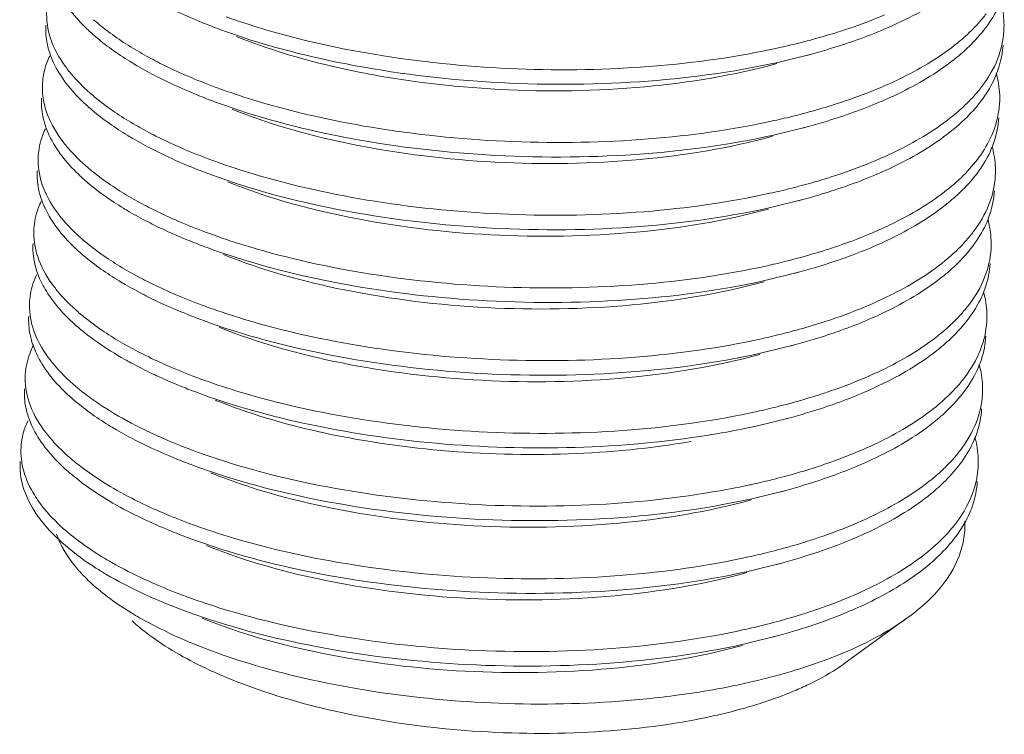
# Model space of a CAD drawing. Units: millimetres. Extents: x 2279 to 3170, y 588 to 1218.
# Drawn here: x 2380 to 2386, y 611 to 615 of the extents above; entities that cross this region are included whole.
import ezdxf

# ---------------------------------------------------------------- set-up
doc = ezdxf.new("R2010")
doc.units = ezdxf.units.MM
doc.header["$LTSCALE"] = 5
doc.layers.add('3D_1136244305125_HP24_SOLIDLINE', color=7, linetype='CONTINUOUS')

msp = doc.modelspace()

# ---------------------------------------------------------------- linework, layer by layer
at = {"layer": '3D_1136244305125_HP24_SOLIDLINE', "color": 7, "linetype": 'Continuous', "lineweight": 15}
for p, q in [((2385.0135, 615.0265), (2385.234, 615.0808)), ((2385.1965, 615.0706), (2385.234, 615.0808)), ((2384.9866, 614.5703), (2385.2072, 614.6247)), ((2385.1697, 614.6144), (2385.2072, 614.6247)), ((2384.9597, 614.1141), (2385.1803, 614.1685)), ((2385.1428, 614.1582), (2385.1803, 614.1685)), ((2384.9328, 613.6579), (2385.1534, 613.7123)), ((2385.1159, 613.702), (2385.1534, 613.7123)), ((2384.9059, 613.2018), (2385.1265, 613.2561)), ((2385.089, 613.2459), (2385.1265, 613.2561)), ((2384.879, 612.7456), (2385.0996, 612.7999)), ((2385.0621, 612.7897), (2385.0996, 612.7999)), ((2384.8522, 612.2894), (2385.0727, 612.3438)), ((2385.0352, 612.3335), (2385.0727, 612.3438)), ((2384.8253, 611.8332), (2385.0458, 611.8876)), ((2385.0083, 611.8773), (2385.0458, 611.8876)), ((2381.1875, 611.6277), (2381.2242, 611.6128)), ((2385.4372, 611.2594), (2385.8265, 611.5416)), ((2384.7984, 611.377), (2385.0189, 611.4314)), ((2384.9814, 611.4211), (2385.0189, 611.4314))]:
    msp.add_line(p, q, dxfattribs=at)
for centre, radius, start, end in [((2382.6503, 618.3661), 3.3314, 245.11568, 248.00626), ((2383.0485, 619.4789), 4.4261, 250.27513, 253.30136), ((2385.5815, 615.8927), 0.9283, 318.14799, 322.83748), ((2382.8454, 618.8416), 3.8454, 247.96372, 249.76593), ((2384.1612, 619.1103), 4.0831, 285.01327, 287.33168), ((2384.013, 619.6754), 4.6674, 282.44508, 284.03829), ((2384.0742, 619.4289), 4.4134, 284.04345, 285.0314), ((2382.2745, 617.275), 2.5233, 239.99957, 242.86911), ((2381.2612, 615.5232), 0.8855, 215.9323, 221.0014), ((2382.4612, 617.638), 2.9315, 242.85624, 245.89955), ((2382.4448, 617.5254), 2.9075, 242.85834, 245.12017), ((2382.6234, 617.9099), 3.3314, 245.11568, 248.00626), ((2381.5218, 615.7694), 1.2443, 226.14427, 228.4462), ((2382.8185, 618.3854), 3.8454, 247.96372, 249.76593), ((2382.9017, 618.6844), 4.0672, 249.52618, 250.25789), ((2383.0216, 619.0227), 4.4261, 250.27513, 253.30136), ((2385.5546, 615.4365), 0.9283, 318.14799, 322.83748), ((2384.1343, 618.6541), 4.0831, 285.01327, 287.33168), ((2384.0474, 618.9728), 4.4134, 284.04345, 285.0314), ((2382.2476, 616.8188), 2.5233, 239.99957, 242.86911), ((2383.9861, 619.2193), 4.6674, 282.44508, 284.03829), ((2385.3222, 615.5689), 1.2472, 310.54996, 312.01581), ((2382.4344, 617.1819), 2.9315, 242.85624, 245.89955), ((2381.2343, 615.067), 0.8855, 215.9323, 221.0014), ((2382.4179, 617.0692), 2.9075, 242.85834, 245.12017), ((2381.4949, 615.3132), 1.2443, 226.14427, 228.4462), ((2382.5965, 617.4537), 3.3314, 245.11568, 248.00626), ((2382.8748, 618.2282), 4.0672, 249.52618, 250.25789), ((2382.9948, 618.5665), 4.4261, 250.27513, 253.30136), ((2382.7916, 617.9293), 3.8454, 247.96372, 249.76593), ((2384.1074, 618.1979), 4.0831, 285.01327, 287.33168), ((2385.3007, 615.2039), 1.2472, 310.54996, 312.01581), ((2383.9592, 618.7631), 4.6674, 282.44508, 284.03829), ((2384.0205, 618.5166), 4.4134, 284.04345, 285.0314), ((2385.2431, 615.2714), 1.336, 308.53432, 310.54329), ((2382.2207, 616.3627), 2.5233, 239.99957, 242.86911), ((2381.2074, 614.6108), 0.8855, 215.9323, 221.0014), ((2382.4075, 616.7257), 2.9315, 242.85624, 245.89955), ((2382.391, 616.6131), 2.9075, 242.85834, 245.12017), ((2381.468, 614.857), 1.2443, 226.14427, 228.4462), ((2382.5696, 616.9976), 3.3314, 245.11568, 248.00626), ((2382.8479, 617.7721), 4.0672, 249.52618, 250.25789), ((2385.5008, 614.5242), 0.9283, 318.14799, 322.83748), ((2382.7648, 617.4731), 3.8454, 247.96372, 249.76593), ((2382.9679, 618.1103), 4.4261, 250.27513, 253.30136), ((2384.082, 617.7357), 4.0768, 285.02072, 287.39138), ((2383.9345, 618.2974), 4.6577, 282.44478, 284.07376), ((2383.9952, 618.0532), 4.4061, 284.07945, 285.03987), ((2382.1938, 615.9065), 2.5233, 239.99957, 242.86911), ((2380.9642, 613.9246), 0.6327, 205.73466, 209.23217), ((2382.3806, 616.2695), 2.9315, 242.85624, 245.89955), ((2381.0313, 613.9626), 0.7098, 209.26126, 213.95537), ((2381.1805, 614.1547), 0.8855, 215.9323, 221.0014), ((2382.3641, 616.1569), 2.9075, 242.85834, 245.12017), ((2381.4411, 614.4009), 1.2443, 226.14427, 228.4462), ((2382.5427, 616.5414), 3.3314, 245.11568, 248.00626), ((2382.821, 617.3159), 4.0672, 249.52618, 250.25789), ((2382.941, 617.6542), 4.4261, 250.27513, 253.30136), ((2385.4739, 614.068), 0.9283, 318.14799, 322.83748), ((2382.7379, 617.0169), 3.8454, 247.96372, 249.76593), ((2383.9667, 617.6042), 4.4134, 284.04345, 285.0314), ((2384.0536, 617.2855), 4.0831, 285.01327, 287.33168), ((2383.9055, 617.8507), 4.6674, 282.44508, 284.03829), ((2380.8208, 613.0131), 0.5323, 152.9625, 154.56146), ((2382.1669, 615.4503), 2.5233, 239.99957, 242.86911), ((2381.0992, 613.6578), 0.8176, 213.9542, 218.25182), ((2382.3537, 615.8133), 2.9315, 242.85624, 245.89955), ((2382.7941, 616.8597), 4.0672, 249.52618, 250.25789), ((2382.9141, 617.198), 4.4261, 250.27513, 253.30136), ((2385.447, 613.6118), 0.9283, 318.14799, 322.83748), ((2382.6901, 616.5086), 3.7893, 247.9603, 249.47524), ((2381.6214, 614.1898), 1.5654, 231.84572, 232.80023), ((2384.0267, 616.8294), 4.0831, 285.01327, 287.33168), ((2383.8786, 617.3945), 4.6674, 282.44508, 284.03829), ((2383.9398, 617.148), 4.4134, 284.04345, 285.0314), ((2381.1267, 613.2423), 0.8855, 215.9323, 221.0014), ((2383.7457, 617.8968), 5.2744, 279.64409, 282.40868), ((2382.3104, 615.2445), 2.9075, 242.85834, 245.12017), ((2382.4853, 615.6989), 3.3082, 245.059, 247.52681), ((2382.489, 615.629), 3.3314, 245.11568, 248.00626), ((2382.5997, 615.9715), 3.6039, 247.50264, 248.22254), ((2382.691, 616.2016), 3.8514, 248.23136, 249.76097), ((2385.4202, 613.1556), 0.9283, 318.14799, 322.83748), ((2382.6841, 616.1045), 3.8454, 247.96372, 249.76593), ((2383.9998, 616.3732), 4.0831, 285.01327, 287.33168), ((2384.1179, 615.9929), 3.6849, 287.34087, 289.05826), ((2383.8517, 616.9384), 4.6674, 282.44508, 284.03829), ((2383.9129, 616.6919), 4.4134, 284.04345, 285.0314), ((2383.7278, 617.5148), 5.257, 279.63565, 282.08643), ((2383.7953, 617.1907), 4.926, 282.10866, 282.45335), ((2382.2999, 614.901), 2.9315, 242.85624, 245.89955), ((2382.2835, 614.7884), 2.9075, 242.85834, 245.12017), ((2382.4621, 615.1728), 3.3314, 245.11568, 248.00626), ((2382.7403, 615.9473), 4.0672, 249.52618, 250.25789), ((2382.8603, 616.2856), 4.4261, 250.27513, 253.30136), ((2382.6572, 615.6484), 3.8454, 247.96372, 249.76593), ((2383.9729, 615.917), 4.0831, 285.01327, 287.33168), ((2381.8343, 613.657), 2.0293, 236.32087, 238.54097), ((2383.8248, 616.4822), 4.6674, 282.44508, 284.03829), ((2383.886, 616.2357), 4.4134, 284.04345, 285.0314), ((2381.8134, 613.5421), 2.001, 236.58169, 237.77639), ((2381.4671, 612.5871), 1.1227, 223.8841, 227.33757), ((2382.3321, 614.4901), 3.0825, 244.54906, 245.22499), ((2382.4419, 614.7303), 3.3466, 245.24029, 247.9864), ((2382.676, 615.3903), 3.9597, 249.28743, 249.8636), ((2382.7594, 615.6201), 4.2041, 249.87378, 251.42233), ((2384.2758, 614.4937), 3.061, 290.28256, 292.92569), ((2382.6295, 615.1886), 3.8418, 247.95543, 250.01395), ((2384.0847, 615.0158), 3.617, 287.3353, 290.25544), ((2383.9461, 615.4608), 4.0831, 285.01327, 287.33168), ((2384.2811, 614.3762), 3.0327, 290.61654, 292.93322), ((2381.8403, 612.4742), 1.2926, 227.39909, 231.99303), ((2383.7979, 616.026), 4.6674, 282.44508, 284.03829), ((2383.8591, 615.7795), 4.4134, 284.04345, 285.0314), ((2381.967, 612.6338), 1.4965, 231.93346, 233.99706), ((2383.9437, 615.0907), 4.0524, 283.154, 286.53982), ((2383.7225, 616.0816), 5.0679, 278.72752, 281.38513), ((2383.8128, 615.6313), 4.6086, 281.38946, 283.2085), ((2384.3168, 612.9816), 2.0595, 292.54152, 295.29639), ((2383.9649, 613.9474), 3.088, 285.31383, 287.90776)]:
    msp.add_arc(centre, radius, start, end, dxfattribs=at)
for points, knots in [([(2380.468, 615.5629), (2380.476, 615.5347), (2380.5229, 615.4121), (2380.6081, 615.3073), (2380.6812, 615.2371)], [0, 0, 0, 0, 0.22472, 1, 1, 1, 1]), ([(2385.6779, 615.2327), (2385.7252, 615.2527), (2385.896, 615.3307), (2386.0589, 615.4285), (2386.1645, 615.5149)], [0, 0, 0, 0, 0.273662, 1, 1, 1, 1]), ([(2386.1376, 615.0587), (2386.1685, 615.0839), (2386.276, 615.1801), (2386.3659, 615.2994), (2386.407, 615.3957)], [0, 0, 0, 0, 0.275752, 1, 1, 1, 1]), ([(2386.4322, 615.2253), (2386.4349, 615.2709), (2386.4308, 615.3328), (2386.4173, 615.3925), (2386.4133, 615.4076)], [0, 0, 0, 0, 0.744956, 1, 1, 1, 1]), ([(2380.4292, 615.3503), (2380.4258, 615.292), (2380.4445, 615.1662), (2380.5059, 615.0565), (2380.5442, 615.0036)], [0, 0, 0, 0, 0.472065, 1, 1, 1, 1]), ([(2385.3775, 615.2126), (2385.4043, 615.2209), (2385.5075, 615.2544), (2385.6092, 615.2926), (2385.6833, 615.3239)], [0, 0, 0, 0, 0.258775, 1, 1, 1, 1]), ([(2380.4239, 615.2591), (2380.4216, 615.221), (2380.4254, 615.1692), (2380.4375, 615.1194), (2380.4411, 615.1068)], [0, 0, 0, 0, 0.744226, 1, 1, 1, 1]), ([(2380.7233, 615.2944), (2380.7438, 615.2762), (2380.8348, 615.2005), (2380.9342, 615.1353), (2381.0128, 615.0898)], [0, 0, 0, 0, 0.231976, 1, 1, 1, 1]), ([(2386.143, 615.1499), (2386.155, 615.1598), (2386.2006, 615.1984), (2386.2434, 615.2404), (2386.2729, 615.2733)], [0, 0, 0, 0, 0.259883, 1, 1, 1, 1]), ([(2380.6812, 615.2371), (2380.7008, 615.2182), (2380.7888, 615.1393), (2380.8864, 615.0715), (2380.964, 615.0243)], [0, 0, 0, 0, 0.231045, 1, 1, 1, 1]), ([(2381.5155, 615.2335), (2381.7725, 615.1387), (2382.3349, 614.9915), (2383.2195, 614.8835), (2384.1285, 614.8846), (2384.7284, 614.9635), (2385.0135, 615.0265)], [0, 0, 0, 0, 0.232022, 0.48982, 0.752816, 1, 1, 1, 1]), ([(2381.6191, 615.1894), (2381.8635, 615.0904), (2382.4092, 614.9401), (2383.2721, 614.8365), (2384.1579, 614.8505), (2384.7385, 614.9451), (2385.0088, 615.0192)], [0, 0, 0, 0, 0.22982, 0.490221, 0.755647, 1, 1, 1, 1]), ([(2381.7767, 615.2394), (2382.0267, 615.1641), (2382.5588, 615.0485), (2383.3823, 614.9699), (2384.214, 614.9846), (2384.7595, 615.0604), (2385.0189, 615.1177)], [0, 0, 0, 0, 0.239255, 0.497219, 0.756569, 1, 1, 1, 1]), ([(2385.234, 615.0809), (2385.2735, 615.0917), (2385.4238, 615.1352), (2385.5716, 615.1876), (2385.6779, 615.2327)], [0, 0, 0, 0, 0.261728, 1, 1, 1, 1]), ([(2386.2944, 614.8758), (2386.3341, 614.9282), (2386.3996, 615.0387), (2386.4286, 615.1646), (2386.4322, 615.2253)], [0, 0, 0, 0, 0.519516, 1, 1, 1, 1]), ([(2385.6564, 614.8677), (2385.7037, 614.8878), (2385.8745, 614.9657), (2386.0374, 615.0635), (2386.143, 615.1499)], [0, 0, 0, 0, 0.273662, 1, 1, 1, 1]), ([(2386.157, 614.6422), (2386.2329, 614.7106), (2386.3612, 614.857), (2386.4216, 615.0458), (2386.4268, 615.1341)], [0, 0, 0, 0, 0.53602, 1, 1, 1, 1]), ([(2380.4477, 615.0665), (2380.4411, 615.0526), (2380.4178, 614.9977), (2380.405, 614.9383), (2380.4023, 614.8941)], [0, 0, 0, 0, 0.257648, 1, 1, 1, 1]), ([(2380.4411, 615.1068), (2380.4491, 615.0785), (2380.496, 614.9559), (2380.5812, 614.8511), (2380.6543, 614.7809)], [0, 0, 0, 0, 0.22472, 1, 1, 1, 1]), ([(2380.964, 615.0243), (2380.9762, 615.0169), (2381.0269, 614.9867), (2381.0787, 614.9585), (2381.1184, 614.9381)], [0, 0, 0, 0, 0.242813, 1, 1, 1, 1]), ([(2385.651, 614.7765), (2385.6984, 614.7966), (2385.8691, 614.8745), (2386.032, 614.9723), (2386.1376, 615.0587)], [0, 0, 0, 0, 0.273662, 1, 1, 1, 1]), ([(2381.2642, 614.962), (2381.2814, 614.9543), (2381.3523, 614.9233), (2381.4242, 614.8946), (2381.479, 614.8741)], [0, 0, 0, 0, 0.243413, 1, 1, 1, 1]), ([(2386.4053, 614.7692), (2386.4081, 614.8166), (2386.4035, 614.8811), (2386.3887, 614.9432), (2386.3844, 614.9589)], [0, 0, 0, 0, 0.744573, 1, 1, 1, 1]), ([(2380.4023, 614.8941), (2380.3989, 614.8359), (2380.4177, 614.7101), (2380.479, 614.6003), (2380.5173, 614.5474)], [0, 0, 0, 0, 0.472065, 1, 1, 1, 1]), ([(2380.6964, 614.8382), (2380.7169, 614.82), (2380.8079, 614.7443), (2380.9073, 614.6791), (2380.9859, 614.6336)], [0, 0, 0, 0, 0.231976, 1, 1, 1, 1]), ([(2385.3506, 614.7564), (2385.3774, 614.7647), (2385.4806, 614.7982), (2385.5824, 614.8364), (2385.6564, 614.8677)], [0, 0, 0, 0, 0.258775, 1, 1, 1, 1]), ([(2386.1161, 614.6938), (2386.1281, 614.7036), (2386.1737, 614.7422), (2386.2166, 614.7842), (2386.246, 614.8172)], [0, 0, 0, 0, 0.259883, 1, 1, 1, 1]), ([(2380.397, 614.8029), (2380.3947, 614.7648), (2380.3985, 614.713), (2380.4106, 614.6632), (2380.4142, 614.6506)], [0, 0, 0, 0, 0.744226, 1, 1, 1, 1]), ([(2380.6543, 614.7809), (2380.6739, 614.762), (2380.7619, 614.6831), (2380.8595, 614.6154), (2380.9371, 614.5681)], [0, 0, 0, 0, 0.231045, 1, 1, 1, 1]), ([(2381.4886, 614.7773), (2381.7456, 614.6825), (2382.3081, 614.5353), (2383.1926, 614.4273), (2384.1016, 614.4284), (2384.7016, 614.5073), (2384.9866, 614.5703)], [0, 0, 0, 0, 0.232022, 0.48982, 0.752816, 1, 1, 1, 1]), ([(2381.7498, 614.7832), (2381.9998, 614.708), (2382.5319, 614.5923), (2383.3555, 614.5138), (2384.1872, 614.5284), (2384.7326, 614.6042), (2384.992, 614.6615)], [0, 0, 0, 0, 0.239255, 0.497219, 0.756569, 1, 1, 1, 1]), ([(2385.2071, 614.6247), (2385.2466, 614.6355), (2385.3969, 614.679), (2385.5447, 614.7315), (2385.651, 614.7765)], [0, 0, 0, 0, 0.261728, 1, 1, 1, 1]), ([(2386.1355, 614.2773), (2386.2114, 614.3457), (2386.3397, 614.4921), (2386.4001, 614.6808), (2386.4053, 614.7692)], [0, 0, 0, 0, 0.53602, 1, 1, 1, 1]), ([(2381.5923, 614.7332), (2381.8365, 614.6341), (2382.3823, 614.4839), (2383.2452, 614.3803), (2384.131, 614.3943), (2384.7116, 614.4889), (2384.9819, 614.563)], [0, 0, 0, 0, 0.229818, 0.490218, 0.755646, 1, 1, 1, 1]), ([(2385.6295, 614.4116), (2385.6768, 614.4316), (2385.8476, 614.5095), (2386.0105, 614.6073), (2386.1161, 614.6938)], [0, 0, 0, 0, 0.273662, 1, 1, 1, 1]), ([(2380.4142, 614.6506), (2380.4222, 614.6223), (2380.4692, 614.4997), (2380.5543, 614.395), (2380.6274, 614.3247)], [0, 0, 0, 0, 0.22472, 1, 1, 1, 1]), ([(2386.3533, 614.4833), (2386.36, 614.4991), (2386.3838, 614.5616), (2386.397, 614.6282), (2386.3999, 614.6779)], [0, 0, 0, 0, 0.255957, 1, 1, 1, 1]), ([(2380.4208, 614.6103), (2380.4142, 614.5964), (2380.3909, 614.5415), (2380.3781, 614.4821), (2380.3755, 614.4379)], [0, 0, 0, 0, 0.257648, 1, 1, 1, 1]), ([(2385.6603, 614.336), (2385.7066, 614.3563), (2385.873, 614.4353), (2386.0313, 614.5341), (2386.133, 614.6212)], [0, 0, 0, 0, 0.273997, 1, 1, 1, 1]), ([(2380.9371, 614.5681), (2380.9493, 614.5607), (2381, 614.5306), (2381.0518, 614.5023), (2381.0915, 614.482)], [0, 0, 0, 0, 0.242813, 1, 1, 1, 1]), ([(2381.2373, 614.5059), (2381.2545, 614.4982), (2381.3254, 614.4671), (2381.3973, 614.4384), (2381.4521, 614.4179)], [0, 0, 0, 0, 0.243413, 1, 1, 1, 1]), ([(2386.0838, 614.1463), (2386.1147, 614.1716), (2386.2223, 614.2678), (2386.3122, 614.387), (2386.3533, 614.4833)], [0, 0, 0, 0, 0.275752, 1, 1, 1, 1]), ([(2386.3784, 614.313), (2386.3811, 614.3585), (2386.377, 614.4204), (2386.3636, 614.4801), (2386.3596, 614.4952)], [0, 0, 0, 0, 0.744956, 1, 1, 1, 1]), ([(2380.3755, 614.4379), (2380.372, 614.3797), (2380.3908, 614.2539), (2380.4522, 614.1441), (2380.4904, 614.0912)], [0, 0, 0, 0, 0.472065, 1, 1, 1, 1]), ([(2385.3237, 614.3002), (2385.3505, 614.3086), (2385.4537, 614.3421), (2385.5555, 614.3802), (2385.6295, 614.4116)], [0, 0, 0, 0, 0.258775, 1, 1, 1, 1]), ([(2380.3701, 614.3467), (2380.3678, 614.3086), (2380.3717, 614.2568), (2380.3837, 614.207), (2380.3873, 614.1944)], [0, 0, 0, 0, 0.744226, 1, 1, 1, 1]), ([(2380.6274, 614.3247), (2380.6471, 614.3058), (2380.735, 614.2269), (2380.8326, 614.1592), (2380.9102, 614.112)], [0, 0, 0, 0, 0.231045, 1, 1, 1, 1]), ([(2380.6695, 614.3821), (2380.69, 614.3638), (2380.781, 614.2881), (2380.8804, 614.2229), (2380.9591, 614.1774)], [0, 0, 0, 0, 0.231976, 1, 1, 1, 1]), ([(2381.723, 614.327), (2381.973, 614.2518), (2382.5051, 614.1361), (2383.3286, 614.0576), (2384.1603, 614.0722), (2384.7057, 614.1481), (2384.9651, 614.2054)], [0, 0, 0, 0, 0.239255, 0.497219, 0.756569, 1, 1, 1, 1]), ([(2385.1802, 614.1685), (2385.2232, 614.1803), (2385.386, 614.2277), (2385.5459, 614.2856), (2385.6603, 614.336)], [0, 0, 0, 0, 0.262924, 1, 1, 1, 1]), ([(2381.4617, 614.3212), (2381.7188, 614.2263), (2382.2812, 614.0792), (2383.1657, 613.9712), (2384.0748, 613.9722), (2384.6747, 614.0512), (2384.9597, 614.1141)], [0, 0, 0, 0, 0.232022, 0.48982, 0.752816, 1, 1, 1, 1]), ([(2381.5654, 614.277), (2381.8097, 614.178), (2382.3555, 614.0278), (2383.2183, 613.9241), (2384.1042, 613.9381), (2384.6847, 614.0328), (2384.955, 614.1068)], [0, 0, 0, 0, 0.229815, 0.490214, 0.755642, 1, 1, 1, 1]), ([(2386.2406, 613.9634), (2386.2803, 614.0159), (2386.3458, 614.1263), (2386.3748, 614.2522), (2386.3784, 614.313)], [0, 0, 0, 0, 0.519516, 1, 1, 1, 1]), ([(2385.6388, 613.971), (2385.6808, 613.9895), (2385.8334, 614.0614), (2385.9792, 614.1497), (2386.0754, 614.2264)], [0, 0, 0, 0, 0.271436, 1, 1, 1, 1]), ([(2386.3264, 614.0271), (2386.3331, 614.0429), (2386.3569, 614.1054), (2386.3701, 614.1721), (2386.373, 614.2218)], [0, 0, 0, 0, 0.255957, 1, 1, 1, 1]), ([(2380.3939, 614.1541), (2380.3873, 614.1402), (2380.3641, 614.0853), (2380.3512, 614.0259), (2380.3486, 613.9817)], [0, 0, 0, 0, 0.257648, 1, 1, 1, 1]), ([(2380.3873, 614.1944), (2380.3954, 614.1661), (2380.4423, 614.0435), (2380.5275, 613.9388), (2380.6005, 613.8685)], [0, 0, 0, 0, 0.22472, 1, 1, 1, 1]), ([(2385.5972, 613.8642), (2385.6446, 613.8842), (2385.8153, 613.9621), (2385.9783, 614.0599), (2386.0838, 614.1463)], [0, 0, 0, 0, 0.273662, 1, 1, 1, 1]), ([(2380.9102, 614.112), (2380.9225, 614.1045), (2380.9731, 614.0744), (2381.0249, 614.0462), (2381.0647, 614.0258)], [0, 0, 0, 0, 0.242813, 1, 1, 1, 1]), ([(2381.2104, 614.0497), (2381.2276, 614.042), (2381.2985, 614.0109), (2381.3704, 613.9822), (2381.4253, 613.9618)], [0, 0, 0, 0, 0.243413, 1, 1, 1, 1]), ([(2386.057, 613.6902), (2386.0878, 613.7154), (2386.1954, 613.8116), (2386.2853, 613.9309), (2386.3264, 614.0271)], [0, 0, 0, 0, 0.275752, 1, 1, 1, 1]), ([(2386.3515, 613.8568), (2386.3542, 613.9023), (2386.3501, 613.9642), (2386.3367, 614.024), (2386.3327, 614.0391)], [0, 0, 0, 0, 0.744956, 1, 1, 1, 1]), ([(2380.3486, 613.9817), (2380.3451, 613.9235), (2380.3639, 613.7977), (2380.4253, 613.6879), (2380.4635, 613.635)], [0, 0, 0, 0, 0.472065, 1, 1, 1, 1]), ([(2385.3005, 613.8452), (2385.3304, 613.8545), (2385.4448, 613.892), (2385.5573, 613.9351), (2385.6388, 613.971)], [0, 0, 0, 0, 0.259911, 1, 1, 1, 1]), ([(2380.6426, 613.9259), (2380.6631, 613.9077), (2380.7541, 613.832), (2380.8535, 613.7667), (2380.9322, 613.7213)], [0, 0, 0, 0, 0.231976, 1, 1, 1, 1]), ([(2386.0623, 613.7814), (2386.0743, 613.7912), (2386.1199, 613.8299), (2386.1628, 613.8718), (2386.1923, 613.9048)], [0, 0, 0, 0, 0.259883, 1, 1, 1, 1]), ([(2380.3432, 613.8905), (2380.342, 613.8706), (2380.3428, 613.7879), (2380.3671, 613.7062), (2380.3942, 613.6499)], [0, 0, 0, 0, 0.241875, 1, 1, 1, 1]), ([(2380.6005, 613.8685), (2380.6202, 613.8496), (2380.7082, 613.7707), (2380.8057, 613.703), (2380.8833, 613.6558)], [0, 0, 0, 0, 0.231045, 1, 1, 1, 1]), ([(2381.4348, 613.865), (2381.6919, 613.7702), (2382.2543, 613.623), (2383.1388, 613.515), (2384.0479, 613.5161), (2384.6478, 613.595), (2384.9328, 613.6579)], [0, 0, 0, 0, 0.232022, 0.48982, 0.752816, 1, 1, 1, 1]), ([(2381.6961, 613.8708), (2381.9461, 613.7956), (2382.4782, 613.6799), (2383.3017, 613.6014), (2384.1334, 613.616), (2384.6788, 613.6919), (2384.9382, 613.7492)], [0, 0, 0, 0, 0.239255, 0.497219, 0.756569, 1, 1, 1, 1]), ([(2385.1533, 613.7123), (2385.1928, 613.7231), (2385.3431, 613.7667), (2385.4909, 613.8191), (2385.5972, 613.8642)], [0, 0, 0, 0, 0.261728, 1, 1, 1, 1]), ([(2386.2137, 613.5072), (2386.2534, 613.5597), (2386.3189, 613.6702), (2386.3479, 613.7961), (2386.3515, 613.8568)], [0, 0, 0, 0, 0.519516, 1, 1, 1, 1]), ([(2381.5385, 613.8209), (2381.7828, 613.7218), (2382.3286, 613.5716), (2383.1915, 613.4679), (2384.0773, 613.4819), (2384.6578, 613.5766), (2384.9281, 613.6506)], [0, 0, 0, 0, 0.229815, 0.490213, 0.755641, 1, 1, 1, 1]), ([(2385.5757, 613.4992), (2385.6231, 613.5193), (2385.7938, 613.5972), (2385.9568, 613.695), (2386.0623, 613.7814)], [0, 0, 0, 0, 0.273662, 1, 1, 1, 1]), ([(2386.2995, 613.5709), (2386.3062, 613.5867), (2386.33, 613.6492), (2386.3432, 613.7159), (2386.3462, 613.7656)], [0, 0, 0, 0, 0.255957, 1, 1, 1, 1]), ([(2380.3653, 613.6943), (2380.359, 613.6807), (2380.3366, 613.6269), (2380.3242, 613.5688), (2380.3217, 613.5256)], [0, 0, 0, 0, 0.257386, 1, 1, 1, 1]), ([(2380.8833, 613.6558), (2380.8956, 613.6483), (2380.9462, 613.6182), (2380.9981, 613.59), (2381.0378, 613.5696)], [0, 0, 0, 0, 0.242813, 1, 1, 1, 1]), ([(2385.5704, 613.408), (2385.6177, 613.428), (2385.7885, 613.5059), (2385.9514, 613.6037), (2386.057, 613.6902)], [0, 0, 0, 0, 0.273662, 1, 1, 1, 1]), ([(2381.1835, 613.5935), (2381.2007, 613.5858), (2381.2716, 613.5547), (2381.3435, 613.5261), (2381.3984, 613.5056)], [0, 0, 0, 0, 0.243413, 1, 1, 1, 1]), ([(2386.3246, 613.4006), (2386.3273, 613.4462), (2386.3233, 613.508), (2386.3098, 613.5678), (2386.3058, 613.5829)], [0, 0, 0, 0, 0.744956, 1, 1, 1, 1]), ([(2380.3217, 613.5256), (2380.3185, 613.4712), (2380.3341, 613.3547), (2380.3875, 613.2511), (2380.421, 613.2012)], [0, 0, 0, 0, 0.475142, 1, 1, 1, 1]), ([(2380.4425, 613.5661), (2380.4579, 613.5433), (2380.5308, 613.4465), (2380.6219, 613.3645), (2380.6965, 613.3079)], [0, 0, 0, 0, 0.226968, 1, 1, 1, 1]), ([(2386.0301, 613.234), (2386.0609, 613.2592), (2386.1685, 613.3554), (2386.2584, 613.4747), (2386.2995, 613.5709)], [0, 0, 0, 0, 0.275752, 1, 1, 1, 1]), ([(2380.6157, 613.4697), (2380.6363, 613.4515), (2380.7272, 613.3758), (2380.8266, 613.3106), (2380.9053, 613.2651)], [0, 0, 0, 0, 0.231976, 1, 1, 1, 1]), ([(2385.27, 613.3878), (2385.2968, 613.3962), (2385.4, 613.4297), (2385.5017, 613.4678), (2385.5757, 613.4992)], [0, 0, 0, 0, 0.258775, 1, 1, 1, 1]), ([(2380.3163, 613.4343), (2380.3141, 613.3963), (2380.3179, 613.3444), (2380.33, 613.2946), (2380.3336, 613.282)], [0, 0, 0, 0, 0.744226, 1, 1, 1, 1]), ([(2381.4079, 613.4088), (2381.665, 613.314), (2382.2274, 613.1668), (2383.1119, 613.0588), (2384.021, 613.0599), (2384.6209, 613.1388), (2384.9059, 613.2018)], [0, 0, 0, 0, 0.232022, 0.48982, 0.752816, 1, 1, 1, 1]), ([(2381.6692, 613.4147), (2381.9192, 613.3394), (2382.4513, 613.2237), (2383.2748, 613.1452), (2384.1065, 613.1598), (2384.6519, 613.2357), (2384.9113, 613.293)], [0, 0, 0, 0, 0.239255, 0.497219, 0.756569, 1, 1, 1, 1]), ([(2385.1264, 613.2562), (2385.1659, 613.267), (2385.3162, 613.3105), (2385.464, 613.3629), (2385.5704, 613.408)], [0, 0, 0, 0, 0.261728, 1, 1, 1, 1]), ([(2386.0354, 613.3252), (2386.0475, 613.3351), (2386.093, 613.3737), (2386.1359, 613.4156), (2386.1654, 613.4486)], [0, 0, 0, 0, 0.259883, 1, 1, 1, 1]), ([(2386.1868, 613.051), (2386.2265, 613.1035), (2386.292, 613.214), (2386.3211, 613.3399), (2386.3246, 613.4006)], [0, 0, 0, 0, 0.519516, 1, 1, 1, 1]), ([(2381.5116, 613.3647), (2381.7559, 613.2657), (2382.3017, 613.1154), (2383.1646, 613.0118), (2384.0504, 613.0257), (2384.6309, 613.1205), (2384.9012, 613.1945)], [0, 0, 0, 0, 0.229817, 0.490216, 0.755643, 1, 1, 1, 1]), ([(2380.3336, 613.282), (2380.3416, 613.2538), (2380.3885, 613.1312), (2380.4737, 613.0264), (2380.5467, 612.9562)], [0, 0, 0, 0, 0.22472, 1, 1, 1, 1]), ([(2380.6965, 613.3079), (2380.7132, 613.2952), (2380.7847, 613.2431), (2380.86, 613.1963), (2380.9187, 613.1631)], [0, 0, 0, 0, 0.237387, 1, 1, 1, 1]), ([(2385.5489, 613.043), (2385.5962, 613.0631), (2385.7669, 613.141), (2385.9299, 613.2388), (2386.0354, 613.3252)], [0, 0, 0, 0, 0.273662, 1, 1, 1, 1]), ([(2386.2726, 613.1148), (2386.2793, 613.1305), (2386.3031, 613.1931), (2386.3163, 613.2597), (2386.3193, 613.3094)], [0, 0, 0, 0, 0.255957, 1, 1, 1, 1]), ([(2380.3401, 613.2418), (2380.3335, 613.2279), (2380.3103, 613.173), (2380.2974, 613.1136), (2380.2948, 613.0694)], [0, 0, 0, 0, 0.257648, 1, 1, 1, 1]), ([(2385.5435, 612.9518), (2385.5908, 612.9718), (2385.7616, 613.0498), (2385.9245, 613.1476), (2386.0301, 613.234)], [0, 0, 0, 0, 0.273662, 1, 1, 1, 1]), ([(2380.4572, 613.1516), (2380.4704, 613.1348), (2380.5299, 613.0646), (2380.5988, 613.0026), (2380.6543, 612.9589)], [0, 0, 0, 0, 0.232575, 1, 1, 1, 1]), ([(2380.9187, 613.1631), (2380.9311, 613.1561), (2380.9819, 613.1279), (2381.0338, 613.1015), (2381.0734, 613.0823)], [0, 0, 0, 0, 0.243435, 1, 1, 1, 1]), ([(2381.1566, 613.1373), (2381.1738, 613.1296), (2381.2447, 613.0985), (2381.3166, 613.0699), (2381.3715, 613.0494)], [0, 0, 0, 0, 0.243413, 1, 1, 1, 1]), ([(2386.0032, 612.7778), (2386.034, 612.803), (2386.1416, 612.8992), (2386.2315, 613.0185), (2386.2726, 613.1148)], [0, 0, 0, 0, 0.275752, 1, 1, 1, 1]), ([(2386.2978, 612.9444), (2386.3004, 612.99), (2386.2964, 613.0519), (2386.2829, 613.1116), (2386.2789, 613.1267)], [0, 0, 0, 0, 0.744956, 1, 1, 1, 1]), ([(2380.2948, 613.0694), (2380.2914, 613.0111), (2380.3101, 612.8853), (2380.3715, 612.7756), (2380.4097, 612.7227)], [0, 0, 0, 0, 0.472065, 1, 1, 1, 1]), ([(2381.0734, 613.0823), (2381.089, 613.0748), (2381.1532, 613.0445), (2381.2184, 613.0164), (2381.2682, 612.9962)], [0, 0, 0, 0, 0.243351, 1, 1, 1, 1]), ([(2385.2431, 612.9317), (2385.2699, 612.94), (2385.3731, 612.9735), (2385.4748, 613.0117), (2385.5489, 613.043)], [0, 0, 0, 0, 0.258775, 1, 1, 1, 1]), ([(2380.2894, 612.9782), (2380.2872, 612.9401), (2380.291, 612.8883), (2380.3031, 612.8385), (2380.3067, 612.8259)], [0, 0, 0, 0, 0.744226, 1, 1, 1, 1]), ([(2386.0086, 612.869), (2386.0206, 612.8789), (2386.0662, 612.9175), (2386.109, 612.9595), (2386.1385, 612.9924)], [0, 0, 0, 0, 0.259883, 1, 1, 1, 1]), ([(2380.5467, 612.9562), (2380.5664, 612.9373), (2380.6544, 612.8584), (2380.752, 612.7906), (2380.8296, 612.7434)], [0, 0, 0, 0, 0.231045, 1, 1, 1, 1]), ([(2380.6749, 612.943), (2380.6939, 612.9286), (2380.7756, 612.8694), (2380.8622, 612.817), (2380.9299, 612.78)], [0, 0, 0, 0, 0.235888, 1, 1, 1, 1]), ([(2381.3615, 612.9599), (2381.5984, 612.8711), (2382.116, 612.7296), (2382.9342, 612.6156), (2383.786, 612.5959), (2384.3544, 612.6501), (2384.6293, 612.6969)], [0, 0, 0, 0, 0.229271, 0.484186, 0.747249, 1, 1, 1, 1]), ([(2381.4847, 612.9085), (2381.6957, 612.823), (2382.1636, 612.6868), (2382.9092, 612.576), (2383.6925, 612.5548), (2384.2168, 612.6049), (2384.4704, 612.649)], [0, 0, 0, 0, 0.225524, 0.480142, 0.745042, 1, 1, 1, 1]), ([(2381.6423, 612.9585), (2381.8923, 612.8832), (2382.4244, 612.7676), (2383.2479, 612.689), (2384.0796, 612.7037), (2384.625, 612.7795), (2384.8844, 612.8368)], [0, 0, 0, 0, 0.239255, 0.497219, 0.756569, 1, 1, 1, 1]), ([(2385.0996, 612.8), (2385.139, 612.8108), (2385.2893, 612.8543), (2385.4371, 612.9067), (2385.5435, 612.9518)], [0, 0, 0, 0, 0.261728, 1, 1, 1, 1]), ([(2386.1599, 612.5949), (2386.1996, 612.6473), (2386.2651, 612.7578), (2386.2942, 612.8837), (2386.2978, 612.9444)], [0, 0, 0, 0, 0.519516, 1, 1, 1, 1]), ([(2385.522, 612.5869), (2385.5693, 612.6069), (2385.7401, 612.6848), (2385.903, 612.7826), (2386.0086, 612.869)], [0, 0, 0, 0, 0.273662, 1, 1, 1, 1]), ([(2386.2457, 612.6586), (2386.2524, 612.6743), (2386.2763, 612.7369), (2386.2894, 612.8035), (2386.2924, 612.8532)], [0, 0, 0, 0, 0.255957, 1, 1, 1, 1]), ([(2380.3067, 612.8259), (2380.3147, 612.7976), (2380.3616, 612.675), (2380.4468, 612.5702), (2380.5198, 612.5)], [0, 0, 0, 0, 0.22472, 1, 1, 1, 1]), ([(2380.9299, 612.78), (2380.9427, 612.773), (2380.9955, 612.7448), (2381.0492, 612.7183), (2381.0903, 612.6992)], [0, 0, 0, 0, 0.243508, 1, 1, 1, 1]), ([(2380.3099, 612.7782), (2380.3038, 612.7649), (2380.2823, 612.7122), (2380.2703, 612.6554), (2380.2679, 612.6132)], [0, 0, 0, 0, 0.257066, 1, 1, 1, 1]), ([(2380.8296, 612.7434), (2380.8418, 612.736), (2380.8925, 612.7058), (2380.9443, 612.6776), (2380.984, 612.6572)], [0, 0, 0, 0, 0.242813, 1, 1, 1, 1]), ([(2385.5166, 612.4956), (2385.5639, 612.5157), (2385.7347, 612.5936), (2385.8976, 612.6914), (2386.0032, 612.7778)], [0, 0, 0, 0, 0.273662, 1, 1, 1, 1]), ([(2385.9763, 612.3216), (2386.0071, 612.3469), (2386.1147, 612.443), (2386.2046, 612.5623), (2386.2457, 612.6586)], [0, 0, 0, 0, 0.275752, 1, 1, 1, 1]), ([(2386.2709, 612.4883), (2386.2736, 612.5338), (2386.2695, 612.5957), (2386.256, 612.6554), (2386.252, 612.6705)], [0, 0, 0, 0, 0.744956, 1, 1, 1, 1]), ([(2380.2679, 612.6132), (2380.265, 612.563), (2380.2777, 612.4564), (2380.3229, 612.3597), (2380.3516, 612.313)], [0, 0, 0, 0, 0.478369, 1, 1, 1, 1]), ([(2380.5252, 612.5912), (2380.5538, 612.5638), (2380.6875, 612.4476), (2380.8403, 612.355), (2380.9625, 612.2923)], [0, 0, 0, 0, 0.223947, 1, 1, 1, 1]), ([(2381.3587, 612.588), (2381.5951, 612.5007), (2382.1107, 612.3617), (2382.9246, 612.2499), (2383.7706, 612.2314), (2384.3349, 612.2855), (2384.6078, 612.332)], [0, 0, 0, 0, 0.229857, 0.484806, 0.747583, 1, 1, 1, 1]), ([(2385.3211, 612.51), (2385.3385, 612.516), (2385.406, 612.5399), (2385.4729, 612.566), (2385.522, 612.5869)], [0, 0, 0, 0, 0.256153, 1, 1, 1, 1]), ([(2385.9817, 612.4129), (2385.9937, 612.4227), (2386.0393, 612.4613), (2386.0821, 612.5033), (2386.1116, 612.5363)], [0, 0, 0, 0, 0.259883, 1, 1, 1, 1]), ([(2380.2625, 612.522), (2380.2595, 612.4706), (2380.2731, 612.3612), (2380.3204, 612.2626), (2380.3505, 612.2149)], [0, 0, 0, 0, 0.477484, 1, 1, 1, 1]), ([(2380.5198, 612.5), (2380.5484, 612.4725), (2380.6821, 612.3564), (2380.8349, 612.2637), (2380.9571, 612.2011)], [0, 0, 0, 0, 0.223947, 1, 1, 1, 1]), ([(2381.3541, 612.4964), (2381.6112, 612.4016), (2382.1736, 612.2544), (2383.0581, 612.1464), (2383.9672, 612.1475), (2384.5671, 612.2264), (2384.8522, 612.2894)], [0, 0, 0, 0, 0.232022, 0.48982, 0.752816, 1, 1, 1, 1]), ([(2385.0727, 612.3438), (2385.1122, 612.3546), (2385.2624, 612.3981), (2385.4102, 612.4506), (2385.5166, 612.4956)], [0, 0, 0, 0, 0.261728, 1, 1, 1, 1]), ([(2385.9548, 611.9567), (2386.043, 612.0289), (2386.1929, 612.1836), (2386.2652, 612.3918), (2386.2709, 612.4883)], [0, 0, 0, 0, 0.541192, 1, 1, 1, 1]), ([(2381.4578, 612.4523), (2381.7021, 612.3533), (2382.2479, 612.203), (2383.1108, 612.0994), (2383.9966, 612.1134), (2384.5771, 612.208), (2384.8474, 612.2821)], [0, 0, 0, 0, 0.229821, 0.490221, 0.755647, 1, 1, 1, 1]), ([(2385.4951, 612.1307), (2385.5424, 612.1507), (2385.7132, 612.2286), (2385.8761, 612.3264), (2385.9817, 612.4129)], [0, 0, 0, 0, 0.273662, 1, 1, 1, 1]), ([(2386.2188, 612.2024), (2386.2256, 612.2182), (2386.2494, 612.2807), (2386.2626, 612.3473), (2386.2655, 612.397)], [0, 0, 0, 0, 0.255957, 1, 1, 1, 1]), ([(2380.3516, 612.313), (2380.3708, 612.282), (2380.469, 612.1472), (2380.601, 612.0403), (2380.7089, 611.9683)], [0, 0, 0, 0, 0.21954, 1, 1, 1, 1]), ([(2385.4897, 612.0394), (2385.537, 612.0595), (2385.7078, 612.1374), (2385.8707, 612.2352), (2385.9763, 612.3216)], [0, 0, 0, 0, 0.273662, 1, 1, 1, 1]), ([(2381.1029, 612.225), (2381.1201, 612.2173), (2381.1909, 612.1862), (2381.2629, 612.1575), (2381.3177, 612.137)], [0, 0, 0, 0, 0.243413, 1, 1, 1, 1]), ([(2380.3505, 612.2149), (2380.3587, 612.202), (2380.3951, 612.1483), (2380.4379, 612.099), (2380.4727, 612.0638)], [0, 0, 0, 0, 0.236574, 1, 1, 1, 1]), ([(2385.9494, 611.8654), (2385.9802, 611.8907), (2386.0878, 611.9869), (2386.1777, 612.1061), (2386.2188, 612.2024)], [0, 0, 0, 0, 0.275752, 1, 1, 1, 1]), ([(2385.1893, 612.0193), (2385.2161, 612.0277), (2385.3193, 612.0612), (2385.421, 612.0993), (2385.4951, 612.1307)], [0, 0, 0, 0, 0.258775, 1, 1, 1, 1]), ([(2386.1863, 612.1496), (2386.1877, 612.124), (2386.1861, 612.0196), (2386.1519, 611.9168), (2386.1138, 611.8481)], [0, 0, 0, 0, 0.245579, 1, 1, 1, 1]), ([(2380.4727, 612.0638), (2380.4894, 612.0469), (2380.5636, 611.9766), (2380.6459, 611.9151), (2380.7113, 611.8719)], [0, 0, 0, 0, 0.232754, 1, 1, 1, 1]), ([(2380.6579, 611.8089), (2380.6384, 611.8293), (2380.5701, 611.9063), (2380.515, 611.9967), (2380.4907, 612.0674)], [0, 0, 0, 0, 0.274508, 1, 1, 1, 1]), ([(2381.3272, 612.0403), (2381.5843, 611.9454), (2382.1467, 611.7983), (2383.0312, 611.6903), (2383.9403, 611.6913), (2384.5402, 611.7703), (2384.8253, 611.8332)], [0, 0, 0, 0, 0.232022, 0.48982, 0.752816, 1, 1, 1, 1]), ([(2381.5885, 612.0461), (2381.8385, 611.9709), (2382.3706, 611.8552), (2383.1941, 611.7767), (2384.0258, 611.7913), (2384.5713, 611.8672), (2384.8306, 611.9245)], [0, 0, 0, 0, 0.239255, 0.497219, 0.756569, 1, 1, 1, 1]), ([(2385.0458, 611.8876), (2385.0853, 611.8984), (2385.2355, 611.9419), (2385.3833, 611.9944), (2385.4897, 612.0394)], [0, 0, 0, 0, 0.261728, 1, 1, 1, 1]), ([(2381.4309, 611.9961), (2381.6752, 611.8971), (2382.221, 611.7468), (2383.0839, 611.6432), (2383.9697, 611.6572), (2384.5503, 611.7518), (2384.8206, 611.8259)], [0, 0, 0, 0, 0.229819, 0.49022, 0.755647, 1, 1, 1, 1]), ([(2380.7752, 611.9259), (2380.7959, 611.9133), (2380.8837, 611.8615), (2380.9748, 611.8153), (2381.0453, 611.7828)], [0, 0, 0, 0, 0.238277, 1, 1, 1, 1]), ([(2385.4682, 611.6745), (2385.5155, 611.6945), (2385.6863, 611.7725), (2385.8492, 611.8703), (2385.9548, 611.9567)], [0, 0, 0, 0, 0.273662, 1, 1, 1, 1]), ([(2385.4628, 611.5833), (2385.5101, 611.6033), (2385.6809, 611.6812), (2385.8438, 611.779), (2385.9494, 611.8654)], [0, 0, 0, 0, 0.273662, 1, 1, 1, 1]), ([(2380.7464, 611.8493), (2380.7664, 611.8367), (2380.8511, 611.7852), (2380.9392, 611.7392), (2381.0074, 611.7068)], [0, 0, 0, 0, 0.23821, 1, 1, 1, 1]), ([(2386.1138, 611.8481), (2386.0983, 611.8202), (2386.0213, 611.702), (2385.9146, 611.6055), (2385.8265, 611.5416)], [0, 0, 0, 0, 0.226902, 1, 1, 1, 1]), ([(2381.0633, 611.5142), (2381.0285, 611.533), (2380.9028, 611.605), (2380.7838, 611.69), (2380.7063, 611.7615)], [0, 0, 0, 0, 0.272581, 1, 1, 1, 1]), ([(2381.0453, 611.7828), (2381.0636, 611.7743), (2381.1395, 611.7402), (2381.2166, 611.7089), (2381.2755, 611.6866)], [0, 0, 0, 0, 0.242734, 1, 1, 1, 1]), ([(2381.42, 611.635), (2381.6746, 611.5494), (2382.224, 611.4169), (2383.0815, 611.3227), (2383.9555, 611.3303), (2384.5305, 611.4079), (2384.8038, 611.4683)], [0, 0, 0, 0, 0.235465, 0.493352, 0.754647, 1, 1, 1, 1]), ([(2381.3164, 611.5782), (2381.5732, 611.4847), (2382.1338, 611.3397), (2383.0146, 611.2336), (2383.9187, 611.2357), (2384.515, 611.3145), (2384.7984, 611.377)], [0, 0, 0, 0, 0.232531, 0.490339, 0.753101, 1, 1, 1, 1]), ([(2383.9719, 611.0159), (2383.7037, 610.9982), (2383.1668, 610.9959), (2382.3871, 611.0801), (2381.679, 611.2443), (2381.2493, 611.4135), (2381.0633, 611.5142)], [0, 0, 0, 0, 0.270337, 0.538735, 0.787183, 1, 1, 1, 1]), ([(2381.4041, 611.5399), (2381.6483, 611.4409), (2382.1941, 611.2907), (2383.057, 611.187), (2383.9428, 611.201), (2384.5234, 611.2957), (2384.7937, 611.3697)], [0, 0, 0, 0, 0.229816, 0.490216, 0.755644, 1, 1, 1, 1]), ([(2385.0189, 611.4314), (2385.0477, 611.4393), (2385.1588, 611.471), (2385.2687, 611.5075), (2385.3489, 611.5378)], [0, 0, 0, 0, 0.258116, 1, 1, 1, 1]), ([(2385.8265, 611.5416), (2385.7936, 611.5177), (2385.6446, 611.4191), (2385.4816, 611.3428), (2385.3531, 611.293)], [0, 0, 0, 0, 0.228107, 1, 1, 1, 1]), ([(2381.5882, 611.1553), (2381.5402, 611.1747), (2381.3663, 611.2498), (2381.1989, 611.3421), (2381.0874, 611.4232)], [0, 0, 0, 0, 0.272815, 1, 1, 1, 1]), ([(2385.3531, 611.293), (2385.3328, 611.2851), (2385.2484, 611.2534), (2385.1627, 611.2254), (2385.0973, 611.206)], [0, 0, 0, 0, 0.242436, 1, 1, 1, 1]), ([(2385.4376, 611.2597), (2385.4199, 611.2469), (2385.3432, 611.1944), (2385.2612, 611.15), (2385.1969, 611.1196)], [0, 0, 0, 0, 0.234311, 1, 1, 1, 1]), ([(2384.5042, 610.905), (2384.2659, 610.859), (2383.7647, 610.806), (2383.0066, 610.8238), (2382.2691, 610.9328), (2381.8014, 611.0693), (2381.5882, 611.1553)], [0, 0, 0, 0, 0.246015, 0.508721, 0.766878, 1, 1, 1, 1]), ([(2384.4915, 611.0724), (2384.4494, 611.0659), (2384.2769, 611.0413), (2384.1033, 611.0246), (2383.9719, 611.0159)], [0, 0, 0, 0, 0.244353, 1, 1, 1, 1]), ([(2385.1064, 611.0794), (2385.0911, 611.0731), (2385.0279, 611.0476), (2384.9636, 611.0249), (2384.9144, 611.009)], [0, 0, 0, 0, 0.242164, 1, 1, 1, 1]), ([(2384.7805, 610.969), (2384.7583, 610.963), (2384.6669, 610.9389), (2384.5744, 610.9185), (2384.5042, 610.905)], [0, 0, 0, 0, 0.243273, 1, 1, 1, 1])]:
    msp.add_open_spline(points, degree=3, knots=knots, dxfattribs=at)
for points in [[(2380.5929, 614.9422), (2380.614, 614.9179), (2380.6364, 614.8945), (2380.6597, 614.8721)], [(2380.566, 614.4861), (2380.5871, 614.4617), (2380.6095, 614.4383), (2380.6328, 614.416)], [(2380.5391, 614.0299), (2380.5602, 614.0055), (2380.5826, 613.9821), (2380.6059, 613.9598)], [(2380.5122, 613.5737), (2380.5334, 613.5493), (2380.5557, 613.526), (2380.579, 613.5036)], [(2380.4584, 612.6613), (2380.4796, 612.637), (2380.502, 612.6136), (2380.5252, 612.5912)]]:
    msp.add_open_spline(points, degree=3, dxfattribs=at)

doc.saveas('drawing.dxf')
